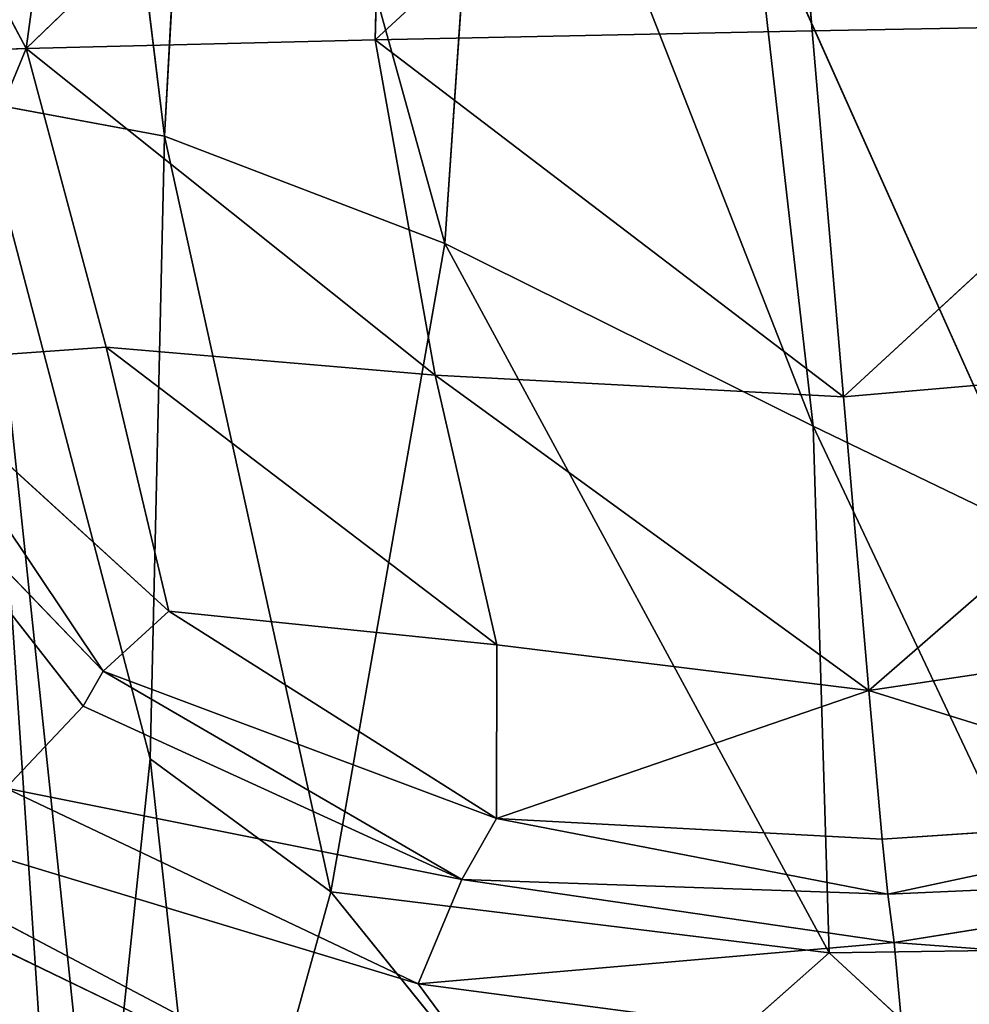
# Model space of a CAD drawing. Units: millimetres. Extents: x -270 to 268, y -278 to 279.
# Drawn here: x -226 to -220, y -264 to -258 of the extents above; entities that cross this region are included whole.
import ezdxf

# ---------------------------------------------------------------- set-up
doc = ezdxf.new("R2010")
doc.units = ezdxf.units.MM
doc.layers.get('0').update_dxf_attribs({"true_color": 0xff5454})

# ---------------------------------------------------------------- blocks, each defined once
blk = doc.blocks.new('Group_2')
at = {"color": 12, "true_color": 0xca0000}
for p, q in [((12.5426, 490.0784, 0.5405), (16.291, 497.8405, 0.3736)), ((12.5426, 490.0784, 0.5405), (15.4159, 495.5173, 0.5314)), ((15.4159, 495.5173, 0.5314), (14.1241, 491.2474, 0.9434)), ((19.8427, 493.6437, 6.9064), (19.7947, 494.867, 5.4328)), ((17.6206, 494.6995, 1.6781), (15.8207, 493.2953, 1.7016)), ((17.6206, 494.6995, 1.6781), (16.0363, 493.1727, 4.314)), ((21.6795, 494.6253, 5.2522), (19.8427, 493.6437, 6.9064)), ((16.0363, 493.1727, 4.314), (17.9244, 494.4384, 5.277)), ((17.9244, 494.4384, 5.277), (16.4028, 492.7715, 5.7947)), ((18.0154, 493.154, 6.7547), (17.9244, 494.4384, 5.277)), ((17.9244, 494.4384, 5.277), (19.8427, 493.6437, 6.9064)), ((19.3057, 492.7967, 231.3145), (31.3834, 494.2749, 203.0654)), ((19.5181, 493.941, 198.6646), (12.4856, 493.1997, 212.3997)), ((19.5181, 493.941, 198.6646), (15.4994, 492.8852, 224.5967)), ((19.3057, 492.7967, 231.3145), (19.5181, 493.941, 198.6646)), ((14.1241, 491.2474, 0.9434), (15.3198, 493.7664, 0.9062)), ((15.3198, 493.7664, 0.9062), (14.7609, 490.9806, 1.7604)), ((15.8207, 493.2953, 1.7016), (15.3198, 493.7664, 0.9062)), ((17.8458, 491.142, 7.4286), (19.8427, 493.6437, 6.9064)), ((18.0154, 493.154, 6.7547), (19.8427, 493.6437, 6.9064)), ((19.8427, 493.6437, 6.9064), (21.6793, 493.3923, 6.7093)), ((21.9459, 491.4541, 7.3712), (19.8427, 493.6437, 6.9064)), ((19.8427, 493.6437, 6.9064), (19.895, 491.5101, 7.6201)), ((15.8207, 493.2953, 1.7016), (14.7609, 490.9806, 1.7604)), ((15.8207, 493.2953, 1.7016), (16.0363, 493.1727, 4.314)), ((12.4856, 493.1997, 212.3997), (15.4994, 492.8852, 224.5967)), ((16.0363, 493.1727, 4.314), (14.7609, 490.9806, 1.7604)), ((15.1342, 490.767, 5.367), (16.0363, 493.1727, 4.314)), ((16.0363, 493.1727, 4.314), (16.4028, 492.7715, 5.7947)), ((18.0154, 493.154, 6.7547), (16.1958, 490.7667, 6.7952)), ((16.4028, 492.7715, 5.7947), (18.0154, 493.154, 6.7547)), ((17.8458, 491.142, 7.4286), (18.0154, 493.154, 6.7547)), ((15.4994, 492.8852, 224.5967), (12.0661, 492.5088, 227.2911)), ((14.6866, 491.7799, 246.4065), (15.4994, 492.8852, 224.5967)), ((15.4994, 492.8852, 224.5967), (19.3057, 492.7967, 231.3145)), ((14.6866, 491.7799, 246.4065), (19.3057, 492.7967, 231.3145)), ((19.3057, 492.7967, 231.3145), (18.6492, 491.0842, 273.7222)), ((23.937, 492.5478, 243.2952), (19.3057, 492.7967, 231.3145)), ((15.1342, 490.767, 5.367), (16.4028, 492.7715, 5.7947)), ((16.4028, 492.7715, 5.7947), (16.1958, 490.7667, 6.7952)), ((23.937, 492.5478, 243.2952), (18.6492, 491.0842, 273.7222)), ((12.0661, 492.5088, 227.2911), (14.6866, 491.7799, 246.4065)), ((14.6866, 491.7799, 246.4065), (12.8958, 490.335, 259.0765)), ((14.3137, 488.7352, 292.7796), (14.6866, 491.7799, 246.4065)), ((14.6866, 491.7799, 246.4065), (18.6492, 491.0842, 273.7222)), ((17.7134, 488.6477, 7.6687), (19.895, 491.5101, 7.6201)), ((19.895, 491.5101, 7.6201), (17.8458, 491.142, 7.4286)), ((19.895, 491.5101, 7.6201), (21.9459, 491.4541, 7.3712)), ((19.895, 491.5101, 7.6201), (22.1815, 489.0255, 7.6005)), ((19.9509, 488.838, 7.8698), (19.895, 491.5101, 7.6201)), ((14.1241, 491.2474, 0.9434), (12.5426, 490.0784, 0.5405)), ((13.7329, 488.2772, 0.9764), (14.1241, 491.2474, 0.9434)), ((14.7609, 490.9806, 1.7604), (14.1241, 491.2474, 0.9434)), ((14.1241, 491.2474, 0.9434), (14.376, 488.3367, 1.7138)), ((17.8458, 491.142, 7.4286), (15.9168, 488.4926, 6.9938)), ((16.1958, 490.7667, 6.7952), (17.8458, 491.142, 7.4286)), ((17.7134, 488.6477, 7.6687), (17.8458, 491.142, 7.4286)), ((18.6492, 491.0842, 273.7222), (14.3137, 488.7352, 292.7796)), ((17.534, 488.8326, 330.5563), (18.6492, 491.0842, 273.7222)), ((18.6492, 491.0842, 273.7222), (22.5954, 490.8137, 288.9706)), ((14.376, 488.3367, 1.7138), (14.7609, 490.9806, 1.7604)), ((14.7609, 490.9806, 1.7604), (14.672, 488.3764, 4.239)), ((14.7609, 490.9806, 1.7604), (15.1342, 490.767, 5.367)), ((22.5954, 490.8137, 288.9706), (17.534, 488.8326, 330.5563)), ((14.672, 488.3764, 4.239), (15.1342, 490.767, 5.367)), ((15.1342, 490.767, 5.367), (15.0087, 488.4106, 5.8418)), ((15.9168, 488.4926, 6.9938), (15.1342, 490.767, 5.367)), ((16.1958, 490.7667, 6.7952), (15.1342, 490.767, 5.367)), ((15.9168, 488.4926, 6.9938), (16.1958, 490.7667, 6.7952)), ((14.3137, 488.7352, 292.7796), (12.8958, 490.335, 259.0765)), ((20.8074, 489.2041, 332.6551), (16.8607, 487.4388, 373.1132)), ((22.1815, 489.0255, 7.6005), (19.9509, 488.838, 7.8698)), ((14.3137, 488.7352, 292.7796), (17.534, 488.8326, 330.5563)), ((14.3338, 487.3222, 335.4826), (17.534, 488.8326, 330.5563)), ((17.534, 488.8326, 330.5563), (16.8607, 487.4388, 373.1132)), ((17.7134, 488.6477, 7.6687), (19.9509, 488.838, 7.8698)), ((19.9509, 488.838, 7.8698), (19.9999, 486.1632, 7.6491)), ((11.6383, 485.8371, 301.6984), (14.3137, 488.7352, 292.7796)), ((14.3338, 487.3222, 335.4826), (14.3137, 488.7352, 292.7796)), ((15.9168, 488.4926, 6.9938), (17.7134, 488.6477, 7.6687)), ((17.7134, 488.6477, 7.6687), (17.9266, 486.1806, 7.4606)), ((19.9999, 486.1632, 7.6491), (17.7134, 488.6477, 7.6687)), ((15.0087, 488.4106, 5.8418), (15.9168, 488.4926, 6.9938)), ((15.9168, 488.4926, 6.9938), (15.1639, 486.0735, 5.399)), ((17.9266, 486.1806, 7.4606), (15.9168, 488.4926, 6.9938)), ((16.25, 486.2688, 6.8302), (15.9168, 488.4926, 6.9938)), ((15.0087, 488.4106, 5.8418), (14.672, 488.3764, 4.239)), ((15.1639, 486.0735, 5.399), (15.0087, 488.4106, 5.8418)), ((14.376, 488.3367, 1.7138), (13.7329, 488.2772, 0.9764)), ((14.1567, 485.3758, 0.997), (14.376, 488.3367, 1.7138)), ((14.376, 488.3367, 1.7138), (14.672, 488.3764, 4.239)), ((14.789, 485.7591, 1.807), (14.376, 488.3367, 1.7138)), ((14.672, 488.3764, 4.239), (15.1639, 486.0735, 5.399)), ((14.672, 488.3764, 4.239), (14.789, 485.7591, 1.807))]:
    blk.add_line(p, q, dxfattribs=at)
mesh = blk.add_polyface(dxfattribs=at)
corners = [(16.291, 497.8405, 0.3736), (12.5426, 490.0784, 0.5405), (9.2442, 500.5203, 0.4427)]
mesh.append_faces([[corners[k] for k in face] for face in [(0, 1, 2)]], dxfattribs={"color": 12})
mesh = blk.add_polyface(dxfattribs=at)
corners = [(16.291, 497.8405, 0.3736), (15.4159, 495.5173, 0.5314), (12.5426, 490.0784, 0.5405)]
mesh.append_faces([[corners[k] for k in face] for face in [(0, 1, 2)]], dxfattribs={"color": 12})
mesh = blk.add_polyface(dxfattribs=at)
corners = [(9.4411, 493.2672, 207.0269), (19.5181, 493.941, 198.6646), (10.1875, 496.0238, 126.1862), (12.4856, 493.1997, 212.3997)]
mesh.append_faces([[corners[k] for k in face] for face in [(0, 1, 2), (1, 0, 3)]], dxfattribs={"vtx0": -1, "color": 12})
mesh = blk.add_polyface(dxfattribs=at)
corners = [(15.4159, 495.5173, 0.5314), (14.1241, 491.2474, 0.9434), (12.5426, 490.0784, 0.5405)]
mesh.append_faces([[corners[k] for k in face] for face in [(0, 1, 2)]], dxfattribs={"color": 12})
mesh = blk.add_polyface(dxfattribs=at)
corners = [(15.4159, 495.5173, 0.5314), (15.3198, 493.7664, 0.9062), (14.1241, 491.2474, 0.9434)]
mesh.append_faces([[corners[k] for k in face] for face in [(0, 1, 2)]], dxfattribs={"color": 12})
mesh = blk.add_polyface(dxfattribs=at)
corners = [(19.8427, 493.6437, 6.9064), (17.9244, 494.4384, 5.277), (19.7947, 494.867, 5.4328)]
mesh.append_faces([[corners[k] for k in face] for face in [(0, 1, 2)]], dxfattribs={"color": 12})
mesh = blk.add_polyface(dxfattribs=at)
corners = [(19.8427, 493.6437, 6.9064), (19.7947, 494.867, 5.4328), (21.6795, 494.6253, 5.2522)]
mesh.append_faces([[corners[k] for k in face] for face in [(0, 1, 2)]], dxfattribs={"color": 12})
mesh = blk.add_polyface(dxfattribs=at)
corners = [(17.6206, 494.6995, 1.6781), (15.8207, 493.2953, 1.7016), (15.3198, 493.7664, 0.9062)]
mesh.append_faces([[corners[k] for k in face] for face in [(0, 1, 2)]], dxfattribs={"color": 12})
mesh = blk.add_polyface(dxfattribs=at)
corners = [(16.0363, 493.1727, 4.314), (15.8207, 493.2953, 1.7016), (17.6206, 494.6995, 1.6781)]
mesh.append_faces([[corners[k] for k in face] for face in [(0, 1, 2)]], dxfattribs={"color": 12})
mesh = blk.add_polyface(dxfattribs=at)
corners = [(17.9244, 494.4384, 5.277), (16.0363, 493.1727, 4.314), (17.6206, 494.6995, 1.6781)]
mesh.append_faces([[corners[k] for k in face] for face in [(0, 1, 2)]], dxfattribs={"color": 12})
mesh = blk.add_polyface(dxfattribs=at)
corners = [(19.8427, 493.6437, 6.9064), (21.6795, 494.6253, 5.2522), (21.6793, 493.3923, 6.7093)]
mesh.append_faces([[corners[k] for k in face] for face in [(0, 1, 2)]], dxfattribs={"color": 12})
mesh = blk.add_polyface(dxfattribs=at)
corners = [(16.4028, 492.7715, 5.7947), (16.0363, 493.1727, 4.314), (17.9244, 494.4384, 5.277)]
mesh.append_faces([[corners[k] for k in face] for face in [(0, 1, 2)]], dxfattribs={"color": 12})
mesh = blk.add_polyface(dxfattribs=at)
corners = [(18.0154, 493.154, 6.7547), (16.4028, 492.7715, 5.7947), (17.9244, 494.4384, 5.277)]
mesh.append_faces([[corners[k] for k in face] for face in [(0, 1, 2)]], dxfattribs={"color": 12})
mesh = blk.add_polyface(dxfattribs=at)
corners = [(19.8427, 493.6437, 6.9064), (18.0154, 493.154, 6.7547), (17.9244, 494.4384, 5.277)]
mesh.append_faces([[corners[k] for k in face] for face in [(0, 1, 2)]], dxfattribs={"color": 12})
mesh = blk.add_polyface(dxfattribs=at)
corners = [(19.3057, 492.7967, 231.3145), (31.3834, 494.2749, 203.0654), (19.5181, 493.941, 198.6646)]
mesh.append_faces([[corners[k] for k in face] for face in [(0, 1, 2)]], dxfattribs={"color": 12})
mesh = blk.add_polyface(dxfattribs=at)
corners = [(23.937, 492.5478, 243.2952), (31.3834, 494.2749, 203.0654), (19.3057, 492.7967, 231.3145)]
mesh.append_faces([[corners[k] for k in face] for face in [(0, 1, 2)]], dxfattribs={"color": 12})
mesh = blk.add_polyface(dxfattribs=at)
corners = [(15.4994, 492.8852, 224.5967), (19.5181, 493.941, 198.6646), (12.4856, 493.1997, 212.3997)]
mesh.append_faces([[corners[k] for k in face] for face in [(0, 1, 2)]], dxfattribs={"color": 12})
mesh = blk.add_polyface(dxfattribs=at)
corners = [(19.3057, 492.7967, 231.3145), (19.5181, 493.941, 198.6646), (15.4994, 492.8852, 224.5967)]
mesh.append_faces([[corners[k] for k in face] for face in [(0, 1, 2)]], dxfattribs={"color": 12})
mesh = blk.add_polyface(dxfattribs=at)
corners = [(15.3198, 493.7664, 0.9062), (14.7609, 490.9806, 1.7604), (14.1241, 491.2474, 0.9434)]
mesh.append_faces([[corners[k] for k in face] for face in [(0, 1, 2)]], dxfattribs={"color": 12})
mesh = blk.add_polyface(dxfattribs=at)
corners = [(15.3198, 493.7664, 0.9062), (15.8207, 493.2953, 1.7016), (14.7609, 490.9806, 1.7604)]
mesh.append_faces([[corners[k] for k in face] for face in [(0, 1, 2)]], dxfattribs={"color": 12})
mesh = blk.add_polyface(dxfattribs=at)
corners = [(19.8427, 493.6437, 6.9064), (17.8458, 491.142, 7.4286), (18.0154, 493.154, 6.7547)]
mesh.append_faces([[corners[k] for k in face] for face in [(0, 1, 2)]], dxfattribs={"color": 12})
mesh = blk.add_polyface(dxfattribs=at)
corners = [(19.895, 491.5101, 7.6201), (17.8458, 491.142, 7.4286), (19.8427, 493.6437, 6.9064)]
mesh.append_faces([[corners[k] for k in face] for face in [(0, 1, 2)]], dxfattribs={"color": 12})
mesh = blk.add_polyface(dxfattribs=at)
corners = [(21.9459, 491.4541, 7.3712), (19.8427, 493.6437, 6.9064), (21.6793, 493.3923, 6.7093)]
mesh.append_faces([[corners[k] for k in face] for face in [(0, 1, 2)]], dxfattribs={"color": 12})
mesh = blk.add_polyface(dxfattribs=at)
corners = [(21.9459, 491.4541, 7.3712), (19.895, 491.5101, 7.6201), (19.8427, 493.6437, 6.9064)]
mesh.append_faces([[corners[k] for k in face] for face in [(0, 1, 2)]], dxfattribs={"color": 12})
mesh = blk.add_polyface(dxfattribs=at)
corners = [(15.8207, 493.2953, 1.7016), (16.0363, 493.1727, 4.314), (14.7609, 490.9806, 1.7604)]
mesh.append_faces([[corners[k] for k in face] for face in [(0, 1, 2)]], dxfattribs={"color": 12})
mesh = blk.add_polyface(dxfattribs=at)
corners = [(12.0661, 492.5088, 227.2911), (15.4994, 492.8852, 224.5967), (12.4856, 493.1997, 212.3997)]
mesh.append_faces([[corners[k] for k in face] for face in [(0, 1, 2)]], dxfattribs={"color": 12})
mesh = blk.add_polyface(dxfattribs=at)
corners = [(16.0363, 493.1727, 4.314), (15.1342, 490.767, 5.367), (14.7609, 490.9806, 1.7604)]
mesh.append_faces([[corners[k] for k in face] for face in [(0, 1, 2)]], dxfattribs={"color": 12})
mesh = blk.add_polyface(dxfattribs=at)
corners = [(16.0363, 493.1727, 4.314), (16.4028, 492.7715, 5.7947), (15.1342, 490.767, 5.367)]
mesh.append_faces([[corners[k] for k in face] for face in [(0, 1, 2)]], dxfattribs={"color": 12})
mesh = blk.add_polyface(dxfattribs=at)
corners = [(18.0154, 493.154, 6.7547), (16.1958, 490.7667, 6.7952), (16.4028, 492.7715, 5.7947)]
mesh.append_faces([[corners[k] for k in face] for face in [(0, 1, 2)]], dxfattribs={"color": 12})
mesh = blk.add_polyface(dxfattribs=at)
corners = [(18.0154, 493.154, 6.7547), (17.8458, 491.142, 7.4286), (16.1958, 490.7667, 6.7952)]
mesh.append_faces([[corners[k] for k in face] for face in [(0, 1, 2)]], dxfattribs={"color": 12})
mesh = blk.add_polyface(dxfattribs=at)
corners = [(14.6866, 491.7799, 246.4065), (15.4994, 492.8852, 224.5967), (12.0661, 492.5088, 227.2911)]
mesh.append_faces([[corners[k] for k in face] for face in [(0, 1, 2)]], dxfattribs={"color": 12})
mesh = blk.add_polyface(dxfattribs=at)
corners = [(14.6866, 491.7799, 246.4065), (19.3057, 492.7967, 231.3145), (15.4994, 492.8852, 224.5967)]
mesh.append_faces([[corners[k] for k in face] for face in [(0, 1, 2)]], dxfattribs={"color": 12})
mesh = blk.add_polyface(dxfattribs=at)
corners = [(18.6492, 491.0842, 273.7222), (19.3057, 492.7967, 231.3145), (14.6866, 491.7799, 246.4065)]
mesh.append_faces([[corners[k] for k in face] for face in [(0, 1, 2)]], dxfattribs={"color": 12})
mesh = blk.add_polyface(dxfattribs=at)
corners = [(18.6492, 491.0842, 273.7222), (23.937, 492.5478, 243.2952), (19.3057, 492.7967, 231.3145)]
mesh.append_faces([[corners[k] for k in face] for face in [(0, 1, 2)]], dxfattribs={"color": 12})
mesh = blk.add_polyface(dxfattribs=at)
corners = [(16.4028, 492.7715, 5.7947), (16.1958, 490.7667, 6.7952), (15.1342, 490.767, 5.367)]
mesh.append_faces([[corners[k] for k in face] for face in [(0, 1, 2)]], dxfattribs={"color": 12})
mesh = blk.add_polyface(dxfattribs=at)
corners = [(22.5954, 490.8137, 288.9706), (23.937, 492.5478, 243.2952), (18.6492, 491.0842, 273.7222)]
mesh.append_faces([[corners[k] for k in face] for face in [(0, 1, 2)]], dxfattribs={"color": 12})
mesh = blk.add_polyface(dxfattribs=at)
corners = [(12.8958, 490.335, 259.0765), (14.6866, 491.7799, 246.4065), (12.0661, 492.5088, 227.2911)]
mesh.append_faces([[corners[k] for k in face] for face in [(0, 1, 2)]], dxfattribs={"color": 12})
mesh = blk.add_polyface(dxfattribs=at)
corners = [(14.3137, 488.7352, 292.7796), (14.6866, 491.7799, 246.4065), (12.8958, 490.335, 259.0765)]
mesh.append_faces([[corners[k] for k in face] for face in [(0, 1, 2)]], dxfattribs={"color": 12})
mesh = blk.add_polyface(dxfattribs=at)
corners = [(14.3137, 488.7352, 292.7796), (18.6492, 491.0842, 273.7222), (14.6866, 491.7799, 246.4065)]
mesh.append_faces([[corners[k] for k in face] for face in [(0, 1, 2)]], dxfattribs={"color": 12})
mesh = blk.add_polyface(dxfattribs=at)
corners = [(19.895, 491.5101, 7.6201), (17.7134, 488.6477, 7.6687), (17.8458, 491.142, 7.4286)]
mesh.append_faces([[corners[k] for k in face] for face in [(0, 1, 2)]], dxfattribs={"color": 12})
mesh = blk.add_polyface(dxfattribs=at)
corners = [(19.9509, 488.838, 7.8698), (17.7134, 488.6477, 7.6687), (19.895, 491.5101, 7.6201)]
mesh.append_faces([[corners[k] for k in face] for face in [(0, 1, 2)]], dxfattribs={"color": 12})
mesh = blk.add_polyface(dxfattribs=at)
corners = [(22.1815, 489.0255, 7.6005), (19.895, 491.5101, 7.6201), (21.9459, 491.4541, 7.3712)]
mesh.append_faces([[corners[k] for k in face] for face in [(0, 1, 2)]], dxfattribs={"color": 12})
mesh = blk.add_polyface(dxfattribs=at)
corners = [(22.1815, 489.0255, 7.6005), (19.9509, 488.838, 7.8698), (19.895, 491.5101, 7.6201)]
mesh.append_faces([[corners[k] for k in face] for face in [(0, 1, 2)]], dxfattribs={"color": 12})
mesh = blk.add_polyface(dxfattribs=at)
corners = [(14.1241, 491.2474, 0.9434), (13.7329, 488.2772, 0.9764), (12.5426, 490.0784, 0.5405)]
mesh.append_faces([[corners[k] for k in face] for face in [(0, 1, 2)]], dxfattribs={"color": 12})
mesh = blk.add_polyface(dxfattribs=at)
corners = [(14.1241, 491.2474, 0.9434), (14.376, 488.3367, 1.7138), (13.7329, 488.2772, 0.9764)]
mesh.append_faces([[corners[k] for k in face] for face in [(0, 1, 2)]], dxfattribs={"color": 12})
mesh = blk.add_polyface(dxfattribs=at)
corners = [(14.1241, 491.2474, 0.9434), (14.7609, 490.9806, 1.7604), (14.376, 488.3367, 1.7138)]
mesh.append_faces([[corners[k] for k in face] for face in [(0, 1, 2)]], dxfattribs={"color": 12})
mesh = blk.add_polyface(dxfattribs=at)
corners = [(17.8458, 491.142, 7.4286), (15.9168, 488.4926, 6.9938), (16.1958, 490.7667, 6.7952)]
mesh.append_faces([[corners[k] for k in face] for face in [(0, 1, 2)]], dxfattribs={"color": 12})
mesh = blk.add_polyface(dxfattribs=at)
corners = [(17.8458, 491.142, 7.4286), (17.7134, 488.6477, 7.6687), (15.9168, 488.4926, 6.9938)]
mesh.append_faces([[corners[k] for k in face] for face in [(0, 1, 2)]], dxfattribs={"color": 12})
mesh = blk.add_polyface(dxfattribs=at)
corners = [(17.534, 488.8326, 330.5563), (18.6492, 491.0842, 273.7222), (14.3137, 488.7352, 292.7796)]
mesh.append_faces([[corners[k] for k in face] for face in [(0, 1, 2)]], dxfattribs={"color": 12})
mesh = blk.add_polyface(dxfattribs=at)
corners = [(17.534, 488.8326, 330.5563), (22.5954, 490.8137, 288.9706), (18.6492, 491.0842, 273.7222)]
mesh.append_faces([[corners[k] for k in face] for face in [(0, 1, 2)]], dxfattribs={"color": 12})
mesh = blk.add_polyface(dxfattribs=at)
corners = [(14.7609, 490.9806, 1.7604), (14.672, 488.3764, 4.239), (14.376, 488.3367, 1.7138)]
mesh.append_faces([[corners[k] for k in face] for face in [(0, 1, 2)]], dxfattribs={"color": 12})
mesh = blk.add_polyface(dxfattribs=at)
corners = [(14.7609, 490.9806, 1.7604), (15.1342, 490.767, 5.367), (14.672, 488.3764, 4.239)]
mesh.append_faces([[corners[k] for k in face] for face in [(0, 1, 2)]], dxfattribs={"color": 12})
mesh = blk.add_polyface(dxfattribs=at)
corners = [(17.534, 488.8326, 330.5563), (20.8074, 489.2041, 332.6551), (22.5954, 490.8137, 288.9706), (16.8607, 487.4388, 373.1132)]
mesh.append_faces([[corners[k] for k in face] for face in [(0, 1, 2), (1, 0, 3)]], dxfattribs={"vtx0": -1, "color": 12})
mesh = blk.add_polyface(dxfattribs=at)
corners = [(15.1342, 490.767, 5.367), (15.0087, 488.4106, 5.8418), (14.672, 488.3764, 4.239)]
mesh.append_faces([[corners[k] for k in face] for face in [(0, 1, 2)]], dxfattribs={"color": 12})
mesh = blk.add_polyface(dxfattribs=at)
corners = [(15.1342, 490.767, 5.367), (15.9168, 488.4926, 6.9938), (15.0087, 488.4106, 5.8418)]
mesh.append_faces([[corners[k] for k in face] for face in [(0, 1, 2)]], dxfattribs={"color": 12})
mesh = blk.add_polyface(dxfattribs=at)
corners = [(15.1342, 490.767, 5.367), (16.1958, 490.7667, 6.7952), (15.9168, 488.4926, 6.9938)]
mesh.append_faces([[corners[k] for k in face] for face in [(0, 1, 2)]], dxfattribs={"color": 12})
mesh = blk.add_polyface(dxfattribs=at)
corners = [(11.6383, 485.8371, 301.6984), (14.3137, 488.7352, 292.7796), (12.8958, 490.335, 259.0765)]
mesh.append_faces([[corners[k] for k in face] for face in [(0, 1, 2)]], dxfattribs={"color": 12})
mesh = blk.add_polyface(dxfattribs=at)
corners = [(20.0372, 487.7406, 373.6082), (20.8074, 489.2041, 332.6551), (16.8607, 487.4388, 373.1132)]
mesh.append_faces([[corners[k] for k in face] for face in [(0, 1, 2)]], dxfattribs={"color": 12})
mesh = blk.add_polyface(dxfattribs=at)
corners = [(22.1815, 489.0255, 7.6005), (19.9999, 486.1632, 7.6491), (19.9509, 488.838, 7.8698)]
mesh.append_faces([[corners[k] for k in face] for face in [(0, 1, 2)]], dxfattribs={"color": 12})
mesh = blk.add_polyface(dxfattribs=at)
corners = [(22.1815, 489.0255, 7.6005), (22.0583, 486.5647, 7.3926), (19.9999, 486.1632, 7.6491)]
mesh.append_faces([[corners[k] for k in face] for face in [(0, 1, 2)]], dxfattribs={"color": 12})
mesh = blk.add_polyface(dxfattribs=at)
corners = [(14.3338, 487.3222, 335.4826), (17.534, 488.8326, 330.5563), (14.3137, 488.7352, 292.7796)]
mesh.append_faces([[corners[k] for k in face] for face in [(0, 1, 2)]], dxfattribs={"color": 12})
mesh = blk.add_polyface(dxfattribs=at)
corners = [(16.8607, 487.4388, 373.1132), (17.534, 488.8326, 330.5563), (14.3338, 487.3222, 335.4826)]
mesh.append_faces([[corners[k] for k in face] for face in [(0, 1, 2)]], dxfattribs={"color": 12})
mesh = blk.add_polyface(dxfattribs=at)
corners = [(19.9999, 486.1632, 7.6491), (17.7134, 488.6477, 7.6687), (19.9509, 488.838, 7.8698)]
mesh.append_faces([[corners[k] for k in face] for face in [(0, 1, 2)]], dxfattribs={"color": 12})
mesh = blk.add_polyface(dxfattribs=at)
corners = [(14.3338, 487.3222, 335.4826), (14.3137, 488.7352, 292.7796), (11.6383, 485.8371, 301.6984)]
mesh.append_faces([[corners[k] for k in face] for face in [(0, 1, 2)]], dxfattribs={"color": 12})
mesh = blk.add_polyface(dxfattribs=at)
corners = [(17.9266, 486.1806, 7.4606), (15.9168, 488.4926, 6.9938), (17.7134, 488.6477, 7.6687)]
mesh.append_faces([[corners[k] for k in face] for face in [(0, 1, 2)]], dxfattribs={"color": 12})
mesh = blk.add_polyface(dxfattribs=at)
corners = [(19.9999, 486.1632, 7.6491), (17.9266, 486.1806, 7.4606), (17.7134, 488.6477, 7.6687)]
mesh.append_faces([[corners[k] for k in face] for face in [(0, 1, 2)]], dxfattribs={"color": 12})
mesh = blk.add_polyface(dxfattribs=at)
corners = [(15.9168, 488.4926, 6.9938), (15.1639, 486.0735, 5.399), (15.0087, 488.4106, 5.8418)]
mesh.append_faces([[corners[k] for k in face] for face in [(0, 1, 2)]], dxfattribs={"color": 12})
mesh = blk.add_polyface(dxfattribs=at)
corners = [(15.9168, 488.4926, 6.9938), (16.25, 486.2688, 6.8302), (15.1639, 486.0735, 5.399)]
mesh.append_faces([[corners[k] for k in face] for face in [(0, 1, 2)]], dxfattribs={"color": 12})
mesh = blk.add_polyface(dxfattribs=at)
corners = [(17.9266, 486.1806, 7.4606), (16.25, 486.2688, 6.8302), (15.9168, 488.4926, 6.9938)]
mesh.append_faces([[corners[k] for k in face] for face in [(0, 1, 2)]], dxfattribs={"color": 12})
mesh = blk.add_polyface(dxfattribs=at)
corners = [(15.0087, 488.4106, 5.8418), (15.1639, 486.0735, 5.399), (14.672, 488.3764, 4.239)]
mesh.append_faces([[corners[k] for k in face] for face in [(0, 1, 2)]], dxfattribs={"color": 12})
mesh = blk.add_polyface(dxfattribs=at)
corners = [(14.376, 488.3367, 1.7138), (14.1567, 485.3758, 0.997), (13.7329, 488.2772, 0.9764)]
mesh.append_faces([[corners[k] for k in face] for face in [(0, 1, 2)]], dxfattribs={"color": 12})
mesh = blk.add_polyface(dxfattribs=at)
corners = [(14.376, 488.3367, 1.7138), (14.789, 485.7591, 1.807), (14.1567, 485.3758, 0.997)]
mesh.append_faces([[corners[k] for k in face] for face in [(0, 1, 2)]], dxfattribs={"color": 12})
mesh = blk.add_polyface(dxfattribs=at)
corners = [(14.672, 488.3764, 4.239), (14.789, 485.7591, 1.807), (14.376, 488.3367, 1.7138)]
mesh.append_faces([[corners[k] for k in face] for face in [(0, 1, 2)]], dxfattribs={"color": 12})
mesh = blk.add_polyface(dxfattribs=at)
corners = [(14.672, 488.3764, 4.239), (15.1639, 486.0735, 5.399), (14.789, 485.7591, 1.807)]
mesh.append_faces([[corners[k] for k in face] for face in [(0, 1, 2)]], dxfattribs={"color": 12})
mesh = blk.add_polyface(dxfattribs=at)
corners = [(14.1567, 485.3758, 0.997), (13.8727, 483.0506, 0.6581), (13.7329, 488.2772, 0.9764)]
mesh.append_faces([[corners[k] for k in face] for face in [(0, 1, 2)]], dxfattribs={"color": 12})

msp = doc.modelspace()

# ---------------------------------------------------------------- block references
at = {"rotation": 90.00000000000004}
msp.add_blockref('Group_2', (267.6413, -278.1014, -1.3903), dxfattribs=at)

doc.saveas('drawing.dxf')
